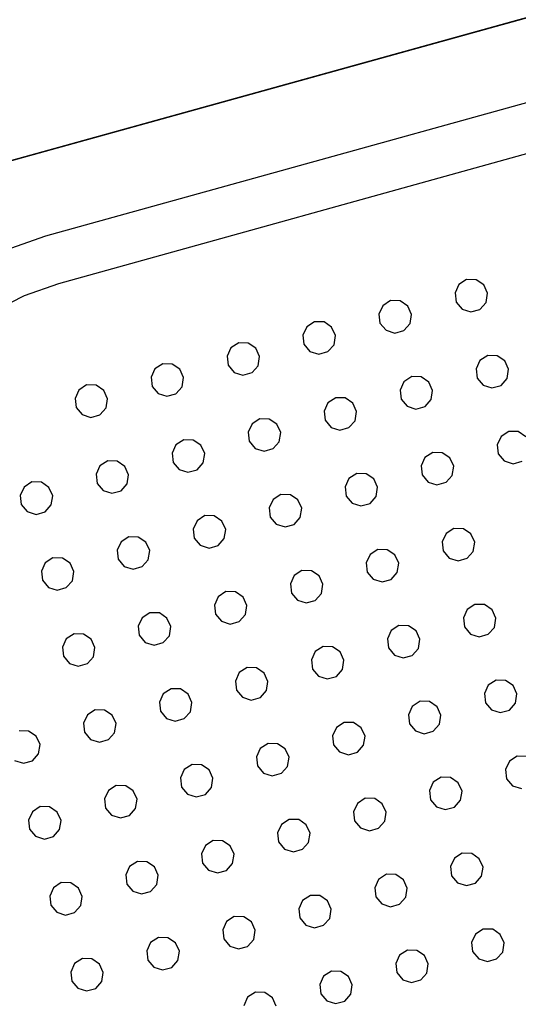
# Model space of a CAD drawing. Extents: x 54.5 to 129.5, y -90.3 to -50.6.
# Drawn here: x 87.9 to 88.2, y -66.3 to -65.7 of the extents above; entities that cross this region are included whole.
import ezdxf

# ---------------------------------------------------------------- set-up
doc = ezdxf.new("R2010")
doc.units = 0
doc.header["$MEASUREMENT"] = 0
doc.layers.get('0').update_dxf_attribs({"linetype": 'CONTINUOUS'})
doc.layers.add('PL_CAVE', color=7, linetype='CONTINUOUS')
doc.layers.add('SAN_CAVE', color=7, linetype='CONTINUOUS')
doc.layers.get('0').freeze()

# ---------------------------------------------------------------- blocks, each defined once
blk = doc.blocks.new('POLYBAN')
at = {"color": 0, "linetype": 'Continuous'}
for p, q in [((0.7556, -0.0578), (0.7556, -0.5778)), ((0.7289, -0.0844), (0.7289, -0.5778)), ((0.5814, -0.3563), (0.5852, -0.3595)), ((0.6145, -0.3576), (0.6191, -0.3555)), ((0.6191, -0.3555), (0.624, -0.3563)), ((0.624, -0.3563), (0.6278, -0.3595)), ((0.6572, -0.3576), (0.6618, -0.3555)), ((0.6618, -0.3555), (0.6667, -0.3563)), ((0.6667, -0.3563), (0.6705, -0.3595)), ((0.5692, -0.3669), (0.5692, -0.3618)), ((0.5852, -0.3595), (0.5867, -0.3644)), ((0.6118, -0.3618), (0.6145, -0.3576)), ((0.6118, -0.3669), (0.6118, -0.3618)), ((0.6278, -0.3595), (0.6293, -0.3644)), ((0.6545, -0.3618), (0.6572, -0.3576)), ((0.6545, -0.3669), (0.6545, -0.3618)), ((0.6705, -0.3595), (0.672, -0.3644)), ((0.5719, -0.3711), (0.5692, -0.3669)), ((0.5867, -0.3644), (0.5852, -0.3692)), ((0.6145, -0.3711), (0.6118, -0.3669)), ((0.6293, -0.3644), (0.6278, -0.3692)), ((0.6572, -0.3711), (0.6545, -0.3669)), ((0.672, -0.3644), (0.6705, -0.3692)), ((0.5765, -0.3732), (0.5719, -0.3711)), ((0.5814, -0.3724), (0.5765, -0.3732)), ((0.5852, -0.3692), (0.5814, -0.3724)), ((0.6191, -0.3732), (0.6145, -0.3711)), ((0.624, -0.3724), (0.6191, -0.3732)), ((0.6278, -0.3692), (0.624, -0.3724)), ((0.6618, -0.3732), (0.6572, -0.3711)), ((0.6667, -0.3724), (0.6618, -0.3732)), ((0.6705, -0.3692), (0.6667, -0.3724)), ((0.4439, -0.4003), (0.4485, -0.3982)), ((0.4485, -0.3982), (0.4534, -0.399)), ((0.4534, -0.399), (0.4572, -0.4022)), ((0.4865, -0.4003), (0.4911, -0.3982)), ((0.4911, -0.3982), (0.496, -0.399)), ((0.496, -0.399), (0.4998, -0.4022)), ((0.5292, -0.4003), (0.5338, -0.3982)), ((0.5338, -0.3982), (0.5387, -0.399)), ((0.5387, -0.399), (0.5425, -0.4022)), ((0.5719, -0.4003), (0.5765, -0.3982)), ((0.5765, -0.3982), (0.5814, -0.399)), ((0.5814, -0.399), (0.5852, -0.4022)), ((0.6145, -0.4003), (0.6191, -0.3982)), ((0.6191, -0.3982), (0.624, -0.399)), ((0.624, -0.399), (0.6278, -0.4022)), ((0.6572, -0.4003), (0.6618, -0.3982)), ((0.6618, -0.3982), (0.6667, -0.399)), ((0.6667, -0.399), (0.6705, -0.4022)), ((0.4145, -0.4022), (0.416, -0.4071)), ((0.4412, -0.4045), (0.4439, -0.4003)), ((0.4412, -0.4096), (0.4412, -0.4045)), ((0.4572, -0.4022), (0.4587, -0.4071)), ((0.4838, -0.4045), (0.4865, -0.4003)), ((0.4838, -0.4096), (0.4838, -0.4045)), ((0.4998, -0.4022), (0.5013, -0.4071)), ((0.5265, -0.4045), (0.5292, -0.4003)), ((0.5265, -0.4096), (0.5265, -0.4045)), ((0.5425, -0.4022), (0.544, -0.4071)), ((0.5692, -0.4045), (0.5719, -0.4003)), ((0.5692, -0.4096), (0.5692, -0.4045)), ((0.5852, -0.4022), (0.5867, -0.4071)), ((0.6118, -0.4045), (0.6145, -0.4003)), ((0.6118, -0.4096), (0.6118, -0.4045)), ((0.6278, -0.4022), (0.6293, -0.4071)), ((0.6545, -0.4045), (0.6572, -0.4003)), ((0.6545, -0.4096), (0.6545, -0.4045)), ((0.6705, -0.4022), (0.672, -0.4071)), ((0.4012, -0.4138), (0.3985, -0.4096)), ((0.416, -0.4071), (0.4145, -0.4119)), ((0.4439, -0.4138), (0.4412, -0.4096)), ((0.4587, -0.4071), (0.4572, -0.4119)), ((0.4865, -0.4138), (0.4838, -0.4096)), ((0.5013, -0.4071), (0.4998, -0.4119)), ((0.5292, -0.4138), (0.5265, -0.4096)), ((0.544, -0.4071), (0.5425, -0.4119)), ((0.5719, -0.4138), (0.5692, -0.4096)), ((0.5867, -0.4071), (0.5852, -0.4119)), ((0.6145, -0.4138), (0.6118, -0.4096)), ((0.6293, -0.4071), (0.6278, -0.4119)), ((0.6572, -0.4138), (0.6545, -0.4096)), ((0.672, -0.4071), (0.6705, -0.4119)), ((0.4058, -0.4159), (0.4012, -0.4138)), ((0.4107, -0.4151), (0.4058, -0.4159)), ((0.4145, -0.4119), (0.4107, -0.4151)), ((0.4485, -0.4159), (0.4439, -0.4138)), ((0.4534, -0.4151), (0.4485, -0.4159)), ((0.4572, -0.4119), (0.4534, -0.4151)), ((0.4911, -0.4159), (0.4865, -0.4138)), ((0.496, -0.4151), (0.4911, -0.4159)), ((0.4998, -0.4119), (0.496, -0.4151)), ((0.5338, -0.4159), (0.5292, -0.4138)), ((0.5387, -0.4151), (0.5338, -0.4159)), ((0.5425, -0.4119), (0.5387, -0.4151)), ((0.5765, -0.4159), (0.5719, -0.4138)), ((0.5814, -0.4151), (0.5765, -0.4159)), ((0.5852, -0.4119), (0.5814, -0.4151)), ((0.6191, -0.4159), (0.6145, -0.4138)), ((0.624, -0.4151), (0.6191, -0.4159)), ((0.6278, -0.4119), (0.624, -0.4151)), ((0.6618, -0.4159), (0.6572, -0.4138)), ((0.6667, -0.4151), (0.6618, -0.4159)), ((0.6705, -0.4119), (0.6667, -0.4151)), ((0.3159, -0.443), (0.3205, -0.4409)), ((0.3205, -0.4409), (0.3254, -0.4417)), ((0.3254, -0.4417), (0.3292, -0.4449)), ((0.3585, -0.443), (0.3631, -0.4409)), ((0.3631, -0.4409), (0.368, -0.4417)), ((0.368, -0.4417), (0.3718, -0.4449)), ((0.4012, -0.443), (0.4058, -0.4409)), ((0.4058, -0.4409), (0.4107, -0.4417)), ((0.4107, -0.4417), (0.4145, -0.4449)), ((0.4439, -0.443), (0.4485, -0.4409)), ((0.4485, -0.4409), (0.4534, -0.4417)), ((0.4534, -0.4417), (0.4572, -0.4449)), ((0.4865, -0.443), (0.4911, -0.4409)), ((0.4911, -0.4409), (0.496, -0.4417)), ((0.496, -0.4417), (0.4998, -0.4449)), ((0.5292, -0.443), (0.5338, -0.4409)), ((0.5338, -0.4409), (0.5387, -0.4417)), ((0.5387, -0.4417), (0.5425, -0.4449)), ((0.5719, -0.443), (0.5765, -0.4409)), ((0.5765, -0.4409), (0.5814, -0.4417)), ((0.5814, -0.4417), (0.5852, -0.4449)), ((0.6145, -0.443), (0.6191, -0.4409)), ((0.6191, -0.4409), (0.624, -0.4417)), ((0.624, -0.4417), (0.6278, -0.4449)), ((0.6572, -0.443), (0.6618, -0.4409)), ((0.6618, -0.4409), (0.6667, -0.4417)), ((0.6667, -0.4417), (0.6705, -0.4449)), ((0.3132, -0.4472), (0.3159, -0.443)), ((0.3132, -0.4523), (0.3132, -0.4472)), ((0.3292, -0.4449), (0.3307, -0.4498)), ((0.3558, -0.4472), (0.3585, -0.443)), ((0.3558, -0.4523), (0.3558, -0.4472)), ((0.3718, -0.4449), (0.3733, -0.4498)), ((0.3985, -0.4472), (0.4012, -0.443)), ((0.3985, -0.4523), (0.3985, -0.4472)), ((0.4145, -0.4449), (0.416, -0.4498)), ((0.4412, -0.4472), (0.4439, -0.443)), ((0.4412, -0.4523), (0.4412, -0.4472)), ((0.4572, -0.4449), (0.4587, -0.4498)), ((0.4838, -0.4472), (0.4865, -0.443)), ((0.4838, -0.4523), (0.4838, -0.4472)), ((0.4998, -0.4449), (0.5013, -0.4498)), ((0.5265, -0.4472), (0.5292, -0.443)), ((0.5265, -0.4523), (0.5265, -0.4472)), ((0.5425, -0.4449), (0.544, -0.4498)), ((0.5692, -0.4472), (0.5719, -0.443)), ((0.5692, -0.4523), (0.5692, -0.4472)), ((0.5852, -0.4449), (0.5867, -0.4498)), ((0.6118, -0.4472), (0.6145, -0.443)), ((0.6118, -0.4523), (0.6118, -0.4472)), ((0.6278, -0.4449), (0.6293, -0.4498)), ((0.6545, -0.4472), (0.6572, -0.443)), ((0.6545, -0.4523), (0.6545, -0.4472)), ((0.6705, -0.4449), (0.672, -0.4498)), ((0.3159, -0.4565), (0.3132, -0.4523)), ((0.3307, -0.4498), (0.3292, -0.4546)), ((0.3585, -0.4565), (0.3558, -0.4523)), ((0.3733, -0.4498), (0.3718, -0.4546)), ((0.4012, -0.4565), (0.3985, -0.4523)), ((0.416, -0.4498), (0.4145, -0.4546)), ((0.4439, -0.4565), (0.4412, -0.4523)), ((0.4587, -0.4498), (0.4572, -0.4546)), ((0.4865, -0.4565), (0.4838, -0.4523)), ((0.5013, -0.4498), (0.4998, -0.4546)), ((0.5292, -0.4565), (0.5265, -0.4523)), ((0.544, -0.4498), (0.5425, -0.4546)), ((0.5719, -0.4565), (0.5692, -0.4523)), ((0.5867, -0.4498), (0.5852, -0.4546)), ((0.6145, -0.4565), (0.6118, -0.4523)), ((0.6293, -0.4498), (0.6278, -0.4546)), ((0.6572, -0.4565), (0.6545, -0.4523)), ((0.672, -0.4498), (0.6705, -0.4546)), ((0.3205, -0.4586), (0.3159, -0.4565)), ((0.3254, -0.4578), (0.3205, -0.4586)), ((0.3292, -0.4546), (0.3254, -0.4578)), ((0.3631, -0.4586), (0.3585, -0.4565)), ((0.368, -0.4578), (0.3631, -0.4586)), ((0.3718, -0.4546), (0.368, -0.4578)), ((0.4058, -0.4586), (0.4012, -0.4565)), ((0.4107, -0.4578), (0.4058, -0.4586)), ((0.4145, -0.4546), (0.4107, -0.4578)), ((0.4485, -0.4586), (0.4439, -0.4565)), ((0.4534, -0.4578), (0.4485, -0.4586)), ((0.4572, -0.4546), (0.4534, -0.4578)), ((0.4911, -0.4586), (0.4865, -0.4565)), ((0.496, -0.4578), (0.4911, -0.4586)), ((0.4998, -0.4546), (0.496, -0.4578)), ((0.5338, -0.4586), (0.5292, -0.4565)), ((0.5387, -0.4578), (0.5338, -0.4586)), ((0.5425, -0.4546), (0.5387, -0.4578)), ((0.5765, -0.4586), (0.5719, -0.4565)), ((0.5814, -0.4578), (0.5765, -0.4586)), ((0.5852, -0.4546), (0.5814, -0.4578)), ((0.6191, -0.4586), (0.6145, -0.4565)), ((0.624, -0.4578), (0.6191, -0.4586)), ((0.6278, -0.4546), (0.624, -0.4578)), ((0.6618, -0.4586), (0.6572, -0.4565)), ((0.6667, -0.4578), (0.6618, -0.4586)), ((0.6705, -0.4546), (0.6667, -0.4578)), ((0.3159, -0.4856), (0.3205, -0.4835)), ((0.3205, -0.4835), (0.3254, -0.4843)), ((0.3254, -0.4843), (0.3292, -0.4875)), ((0.3585, -0.4856), (0.3631, -0.4835)), ((0.3631, -0.4835), (0.368, -0.4843)), ((0.368, -0.4843), (0.3718, -0.4875)), ((0.4012, -0.4856), (0.4058, -0.4835)), ((0.4058, -0.4835), (0.4107, -0.4843)), ((0.4107, -0.4843), (0.4145, -0.4875)), ((0.4439, -0.4856), (0.4485, -0.4835)), ((0.4485, -0.4835), (0.4534, -0.4843)), ((0.4534, -0.4843), (0.4572, -0.4875)), ((0.4865, -0.4856), (0.4911, -0.4835)), ((0.4911, -0.4835), (0.496, -0.4843)), ((0.496, -0.4843), (0.4998, -0.4875)), ((0.5292, -0.4856), (0.5338, -0.4835)), ((0.5338, -0.4835), (0.5387, -0.4843)), ((0.5387, -0.4843), (0.5425, -0.4875)), ((0.5719, -0.4856), (0.5765, -0.4835)), ((0.5765, -0.4835), (0.5814, -0.4843)), ((0.5814, -0.4843), (0.5852, -0.4875)), ((0.6145, -0.4856), (0.6191, -0.4835)), ((0.6191, -0.4835), (0.624, -0.4843)), ((0.624, -0.4843), (0.6278, -0.4875)), ((0.6572, -0.4856), (0.6618, -0.4835)), ((0.6618, -0.4835), (0.6667, -0.4843)), ((0.6667, -0.4843), (0.6705, -0.4875)), ((0.3132, -0.4898), (0.3159, -0.4856)), ((0.3132, -0.4949), (0.3132, -0.4898)), ((0.3292, -0.4875), (0.3307, -0.4924)), ((0.3558, -0.4898), (0.3585, -0.4856)), ((0.3558, -0.4949), (0.3558, -0.4898)), ((0.3718, -0.4875), (0.3733, -0.4924)), ((0.3985, -0.4898), (0.4012, -0.4856)), ((0.3985, -0.4949), (0.3985, -0.4898)), ((0.4145, -0.4875), (0.416, -0.4924)), ((0.4412, -0.4898), (0.4439, -0.4856)), ((0.4412, -0.4949), (0.4412, -0.4898)), ((0.4572, -0.4875), (0.4587, -0.4924)), ((0.4838, -0.4898), (0.4865, -0.4856)), ((0.4838, -0.4949), (0.4838, -0.4898)), ((0.4998, -0.4875), (0.5013, -0.4924)), ((0.5265, -0.4898), (0.5292, -0.4856)), ((0.5265, -0.4949), (0.5265, -0.4898)), ((0.5425, -0.4875), (0.544, -0.4924)), ((0.5692, -0.4898), (0.5719, -0.4856)), ((0.5692, -0.4949), (0.5692, -0.4898)), ((0.5852, -0.4875), (0.5867, -0.4924)), ((0.6118, -0.4898), (0.6145, -0.4856)), ((0.6118, -0.4949), (0.6118, -0.4898)), ((0.6278, -0.4875), (0.6293, -0.4924)), ((0.6545, -0.4898), (0.6572, -0.4856)), ((0.6545, -0.4949), (0.6545, -0.4898)), ((0.6705, -0.4875), (0.672, -0.4924)), ((0.3159, -0.4991), (0.3132, -0.4949)), ((0.3307, -0.4924), (0.3292, -0.4972)), ((0.3585, -0.4991), (0.3558, -0.4949)), ((0.3733, -0.4924), (0.3718, -0.4972)), ((0.4012, -0.4991), (0.3985, -0.4949)), ((0.416, -0.4924), (0.4145, -0.4972)), ((0.4439, -0.4991), (0.4412, -0.4949)), ((0.4587, -0.4924), (0.4572, -0.4972)), ((0.4865, -0.4991), (0.4838, -0.4949)), ((0.5013, -0.4924), (0.4998, -0.4972)), ((0.5292, -0.4991), (0.5265, -0.4949)), ((0.544, -0.4924), (0.5425, -0.4972)), ((0.5719, -0.4991), (0.5692, -0.4949)), ((0.5867, -0.4924), (0.5852, -0.4972)), ((0.6145, -0.4991), (0.6118, -0.4949)), ((0.6293, -0.4924), (0.6278, -0.4972)), ((0.6572, -0.4991), (0.6545, -0.4949)), ((0.672, -0.4924), (0.6705, -0.4972)), ((0.3205, -0.5012), (0.3159, -0.4991)), ((0.3254, -0.5004), (0.3205, -0.5012)), ((0.3292, -0.4972), (0.3254, -0.5004)), ((0.3631, -0.5012), (0.3585, -0.4991)), ((0.368, -0.5004), (0.3631, -0.5012)), ((0.3718, -0.4972), (0.368, -0.5004)), ((0.4058, -0.5012), (0.4012, -0.4991)), ((0.4107, -0.5004), (0.4058, -0.5012)), ((0.4145, -0.4972), (0.4107, -0.5004)), ((0.4485, -0.5012), (0.4439, -0.4991)), ((0.4534, -0.5004), (0.4485, -0.5012)), ((0.4572, -0.4972), (0.4534, -0.5004)), ((0.4911, -0.5012), (0.4865, -0.4991)), ((0.496, -0.5004), (0.4911, -0.5012)), ((0.4998, -0.4972), (0.496, -0.5004)), ((0.5338, -0.5012), (0.5292, -0.4991)), ((0.5387, -0.5004), (0.5338, -0.5012)), ((0.5425, -0.4972), (0.5387, -0.5004)), ((0.5765, -0.5012), (0.5719, -0.4991)), ((0.5814, -0.5004), (0.5765, -0.5012)), ((0.5852, -0.4972), (0.5814, -0.5004)), ((0.6191, -0.5012), (0.6145, -0.4991)), ((0.624, -0.5004), (0.6191, -0.5012)), ((0.6278, -0.4972), (0.624, -0.5004)), ((0.6618, -0.5012), (0.6572, -0.4991)), ((0.6667, -0.5004), (0.6618, -0.5012)), ((0.6705, -0.4972), (0.6667, -0.5004)), ((0.3159, -0.5283), (0.3205, -0.5262)), ((0.3205, -0.5262), (0.3254, -0.527)), ((0.3254, -0.527), (0.3292, -0.5302)), ((0.3585, -0.5283), (0.3631, -0.5262)), ((0.3631, -0.5262), (0.368, -0.527)), ((0.368, -0.527), (0.3718, -0.5302)), ((0.4012, -0.5283), (0.4058, -0.5262)), ((0.4058, -0.5262), (0.4107, -0.527)), ((0.4107, -0.527), (0.4145, -0.5302)), ((0.4439, -0.5283), (0.4485, -0.5262)), ((0.4485, -0.5262), (0.4534, -0.527)), ((0.4534, -0.527), (0.4572, -0.5302)), ((0.4865, -0.5283), (0.4911, -0.5262)), ((0.4911, -0.5262), (0.496, -0.527)), ((0.496, -0.527), (0.4998, -0.5302)), ((0.5292, -0.5283), (0.5338, -0.5262)), ((0.5338, -0.5262), (0.5387, -0.527)), ((0.5387, -0.527), (0.5425, -0.5302)), ((0.5719, -0.5283), (0.5765, -0.5262)), ((0.5765, -0.5262), (0.5814, -0.527)), ((0.5814, -0.527), (0.5852, -0.5302)), ((0.6145, -0.5283), (0.6191, -0.5262)), ((0.6191, -0.5262), (0.624, -0.527)), ((0.624, -0.527), (0.6278, -0.5302)), ((0.6572, -0.5283), (0.6618, -0.5262)), ((0.6618, -0.5262), (0.6667, -0.527)), ((0.6667, -0.527), (0.6705, -0.5302)), ((0.3132, -0.5325), (0.3159, -0.5283)), ((0.3132, -0.5376), (0.3132, -0.5325)), ((0.3292, -0.5302), (0.3307, -0.5351)), ((0.3558, -0.5325), (0.3585, -0.5283)), ((0.3558, -0.5376), (0.3558, -0.5325)), ((0.3718, -0.5302), (0.3733, -0.5351)), ((0.3985, -0.5325), (0.4012, -0.5283)), ((0.3985, -0.5376), (0.3985, -0.5325)), ((0.4145, -0.5302), (0.416, -0.5351)), ((0.4412, -0.5325), (0.4439, -0.5283)), ((0.4412, -0.5376), (0.4412, -0.5325)), ((0.4572, -0.5302), (0.4587, -0.5351)), ((0.4838, -0.5325), (0.4865, -0.5283)), ((0.4838, -0.5376), (0.4838, -0.5325)), ((0.4998, -0.5302), (0.5013, -0.5351)), ((0.5265, -0.5325), (0.5292, -0.5283)), ((0.5265, -0.5376), (0.5265, -0.5325)), ((0.5425, -0.5302), (0.544, -0.5351)), ((0.5692, -0.5325), (0.5719, -0.5283)), ((0.5692, -0.5376), (0.5692, -0.5325)), ((0.5852, -0.5302), (0.5867, -0.5351)), ((0.6118, -0.5325), (0.6145, -0.5283)), ((0.6118, -0.5376), (0.6118, -0.5325)), ((0.6278, -0.5302), (0.6293, -0.5351)), ((0.6545, -0.5325), (0.6572, -0.5283)), ((0.6545, -0.5376), (0.6545, -0.5325)), ((0.6705, -0.5302), (0.672, -0.5351)), ((0.3159, -0.5418), (0.3132, -0.5376)), ((0.3307, -0.5351), (0.3292, -0.5399)), ((0.3585, -0.5418), (0.3558, -0.5376)), ((0.3733, -0.5351), (0.3718, -0.5399)), ((0.4012, -0.5418), (0.3985, -0.5376)), ((0.416, -0.5351), (0.4145, -0.5399)), ((0.4439, -0.5418), (0.4412, -0.5376)), ((0.4587, -0.5351), (0.4572, -0.5399)), ((0.4865, -0.5418), (0.4838, -0.5376)), ((0.5013, -0.5351), (0.4998, -0.5399)), ((0.5292, -0.5418), (0.5265, -0.5376)), ((0.544, -0.5351), (0.5425, -0.5399)), ((0.5719, -0.5418), (0.5692, -0.5376)), ((0.5867, -0.5351), (0.5852, -0.5399)), ((0.6145, -0.5418), (0.6118, -0.5376)), ((0.6293, -0.5351), (0.6278, -0.5399)), ((0.6572, -0.5418), (0.6545, -0.5376)), ((0.672, -0.5351), (0.6705, -0.5399)), ((0.3205, -0.5439), (0.3159, -0.5418)), ((0.3254, -0.5431), (0.3205, -0.5439)), ((0.3292, -0.5399), (0.3254, -0.5431)), ((0.3631, -0.5439), (0.3585, -0.5418)), ((0.368, -0.5431), (0.3631, -0.5439)), ((0.3718, -0.5399), (0.368, -0.5431)), ((0.4058, -0.5439), (0.4012, -0.5418)), ((0.4107, -0.5431), (0.4058, -0.5439)), ((0.4145, -0.5399), (0.4107, -0.5431)), ((0.4485, -0.5439), (0.4439, -0.5418)), ((0.4534, -0.5431), (0.4485, -0.5439)), ((0.4572, -0.5399), (0.4534, -0.5431)), ((0.4911, -0.5439), (0.4865, -0.5418)), ((0.496, -0.5431), (0.4911, -0.5439)), ((0.4998, -0.5399), (0.496, -0.5431)), ((0.5338, -0.5439), (0.5292, -0.5418)), ((0.5387, -0.5431), (0.5338, -0.5439)), ((0.5425, -0.5399), (0.5387, -0.5431)), ((0.5765, -0.5439), (0.5719, -0.5418)), ((0.5814, -0.5431), (0.5765, -0.5439)), ((0.5852, -0.5399), (0.5814, -0.5431)), ((0.6191, -0.5439), (0.6145, -0.5418)), ((0.624, -0.5431), (0.6191, -0.5439)), ((0.6278, -0.5399), (0.624, -0.5431)), ((0.6618, -0.5439), (0.6572, -0.5418)), ((0.6667, -0.5431), (0.6618, -0.5439)), ((0.6705, -0.5399), (0.6667, -0.5431)), ((0.3205, -0.5689), (0.3254, -0.5697)), ((0.3254, -0.5697), (0.3292, -0.5729)), ((0.3585, -0.571), (0.3631, -0.5689)), ((0.3631, -0.5689), (0.368, -0.5697)), ((0.368, -0.5697), (0.3718, -0.5729)), ((0.4012, -0.571), (0.4058, -0.5689)), ((0.4058, -0.5689), (0.4107, -0.5697)), ((0.4107, -0.5697), (0.4145, -0.5729)), ((0.4439, -0.571), (0.4485, -0.5689)), ((0.4485, -0.5689), (0.4534, -0.5697)), ((0.4534, -0.5697), (0.4572, -0.5729)), ((0.4865, -0.571), (0.4911, -0.5689)), ((0.4911, -0.5689), (0.496, -0.5697)), ((0.496, -0.5697), (0.4998, -0.5729)), ((0.5292, -0.571), (0.5338, -0.5689)), ((0.5338, -0.5689), (0.5387, -0.5697)), ((0.5387, -0.5697), (0.5425, -0.5729)), ((0.5719, -0.571), (0.5765, -0.5689)), ((0.5765, -0.5689), (0.5814, -0.5697)), ((0.5814, -0.5697), (0.5852, -0.5729)), ((0.6145, -0.571), (0.6191, -0.5689)), ((0.6191, -0.5689), (0.624, -0.5697)), ((0.624, -0.5697), (0.6278, -0.5729)), ((0.6572, -0.571), (0.6618, -0.5689)), ((0.6618, -0.5689), (0.6667, -0.5697)), ((0.6667, -0.5697), (0.6705, -0.5729)), ((0.3292, -0.5729), (0.3307, -0.5778)), ((0.3558, -0.5752), (0.3585, -0.571)), ((0.3558, -0.5803), (0.3558, -0.5752)), ((0.3718, -0.5729), (0.3733, -0.5778)), ((0.3985, -0.5752), (0.4012, -0.571)), ((0.3985, -0.5803), (0.3985, -0.5752)), ((0.4145, -0.5729), (0.416, -0.5778)), ((0.4412, -0.5752), (0.4439, -0.571)), ((0.4412, -0.5803), (0.4412, -0.5752)), ((0.4572, -0.5729), (0.4587, -0.5778)), ((0.4838, -0.5752), (0.4865, -0.571)), ((0.4838, -0.5803), (0.4838, -0.5752)), ((0.4998, -0.5729), (0.5013, -0.5778)), ((0.5265, -0.5752), (0.5292, -0.571)), ((0.5265, -0.5803), (0.5265, -0.5752)), ((0.5425, -0.5729), (0.544, -0.5778)), ((0.5692, -0.5752), (0.5719, -0.571)), ((0.5692, -0.5803), (0.5692, -0.5752)), ((0.5852, -0.5729), (0.5867, -0.5778)), ((0.6118, -0.5752), (0.6145, -0.571)), ((0.6118, -0.5803), (0.6118, -0.5752)), ((0.6278, -0.5729), (0.6293, -0.5778)), ((0.6545, -0.5752), (0.6572, -0.571)), ((0.6545, -0.5803), (0.6545, -0.5752)), ((0.6705, -0.5729), (0.672, -0.5778)), ((0.3307, -0.5778), (0.3292, -0.5826)), ((0.3585, -0.5845), (0.3558, -0.5803)), ((0.3733, -0.5778), (0.3718, -0.5826)), ((0.4012, -0.5845), (0.3985, -0.5803)), ((0.416, -0.5778), (0.4145, -0.5826)), ((0.4439, -0.5845), (0.4412, -0.5803)), ((0.4587, -0.5778), (0.4572, -0.5826)), ((0.4865, -0.5845), (0.4838, -0.5803)), ((0.5013, -0.5778), (0.4998, -0.5826)), ((0.5292, -0.5845), (0.5265, -0.5803)), ((0.544, -0.5778), (0.5425, -0.5826)), ((0.5719, -0.5845), (0.5692, -0.5803)), ((0.5867, -0.5778), (0.5852, -0.5826)), ((0.6145, -0.5845), (0.6118, -0.5803)), ((0.6293, -0.5778), (0.6278, -0.5826)), ((0.6572, -0.5845), (0.6545, -0.5803)), ((0.672, -0.5778), (0.6705, -0.5826)), ((0.7289, -0.5778), (0.7275, -0.5975)), ((0.7556, -0.5778), (0.754, -0.601)), ((0.3292, -0.5826), (0.3254, -0.5858)), ((0.3631, -0.5866), (0.3585, -0.5845)), ((0.368, -0.5858), (0.3631, -0.5866)), ((0.3718, -0.5826), (0.368, -0.5858)), ((0.4058, -0.5866), (0.4012, -0.5845)), ((0.4107, -0.5858), (0.4058, -0.5866)), ((0.4145, -0.5826), (0.4107, -0.5858)), ((0.4485, -0.5866), (0.4439, -0.5845)), ((0.4534, -0.5858), (0.4485, -0.5866)), ((0.4572, -0.5826), (0.4534, -0.5858)), ((0.4911, -0.5866), (0.4865, -0.5845)), ((0.496, -0.5858), (0.4911, -0.5866)), ((0.4998, -0.5826), (0.496, -0.5858)), ((0.5338, -0.5866), (0.5292, -0.5845)), ((0.5387, -0.5858), (0.5338, -0.5866)), ((0.5425, -0.5826), (0.5387, -0.5858)), ((0.5765, -0.5866), (0.5719, -0.5845)), ((0.5814, -0.5858), (0.5765, -0.5866)), ((0.5852, -0.5826), (0.5814, -0.5858)), ((0.6191, -0.5866), (0.6145, -0.5845)), ((0.624, -0.5858), (0.6191, -0.5866)), ((0.6278, -0.5826), (0.624, -0.5858)), ((0.6618, -0.5866), (0.6572, -0.5845)), ((0.6667, -0.5858), (0.6618, -0.5866)), ((0.6705, -0.5826), (0.6667, -0.5858)), ((0.7275, -0.5975), (0.7237, -0.6168)), ((0.3585, -0.6136), (0.3631, -0.6115)), ((0.3631, -0.6115), (0.368, -0.6123)), ((0.368, -0.6123), (0.3718, -0.6155)), ((0.4012, -0.6136), (0.4058, -0.6115)), ((0.4058, -0.6115), (0.4107, -0.6123)), ((0.4107, -0.6123), (0.4145, -0.6155)), ((0.4439, -0.6136), (0.4485, -0.6115)), ((0.4485, -0.6115), (0.4534, -0.6123)), ((0.4534, -0.6123), (0.4572, -0.6155)), ((0.4865, -0.6136), (0.4911, -0.6115)), ((0.4911, -0.6115), (0.496, -0.6123)), ((0.496, -0.6123), (0.4998, -0.6155)), ((0.5292, -0.6136), (0.5338, -0.6115)), ((0.5338, -0.6115), (0.5387, -0.6123)), ((0.5387, -0.6123), (0.5425, -0.6155)), ((0.5719, -0.6136), (0.5765, -0.6115)), ((0.5765, -0.6115), (0.5814, -0.6123)), ((0.5814, -0.6123), (0.5852, -0.6155)), ((0.6145, -0.6136), (0.6191, -0.6115)), ((0.6191, -0.6115), (0.624, -0.6123)), ((0.624, -0.6123), (0.6278, -0.6155)), ((0.3558, -0.6178), (0.3585, -0.6136)), ((0.3558, -0.6229), (0.3558, -0.6178)), ((0.3718, -0.6155), (0.3733, -0.6204)), ((0.3985, -0.6178), (0.4012, -0.6136)), ((0.3985, -0.6229), (0.3985, -0.6178)), ((0.4145, -0.6155), (0.416, -0.6204)), ((0.4412, -0.6178), (0.4439, -0.6136)), ((0.4412, -0.6229), (0.4412, -0.6178)), ((0.4572, -0.6155), (0.4587, -0.6204)), ((0.4838, -0.6178), (0.4865, -0.6136)), ((0.4838, -0.6229), (0.4838, -0.6178)), ((0.4998, -0.6155), (0.5013, -0.6204)), ((0.5265, -0.6178), (0.5292, -0.6136)), ((0.5265, -0.6229), (0.5265, -0.6178)), ((0.5425, -0.6155), (0.544, -0.6204)), ((0.5692, -0.6178), (0.5719, -0.6136)), ((0.5692, -0.6229), (0.5692, -0.6178)), ((0.5852, -0.6155), (0.5867, -0.6204)), ((0.6118, -0.6178), (0.6145, -0.6136)), ((0.6118, -0.6229), (0.6118, -0.6178)), ((0.6278, -0.6155), (0.6293, -0.6204)), ((0.3585, -0.6271), (0.3558, -0.6229)), ((0.3733, -0.6204), (0.3718, -0.6252)), ((0.4012, -0.6271), (0.3985, -0.6229)), ((0.416, -0.6204), (0.4145, -0.6252)), ((0.4439, -0.6271), (0.4412, -0.6229)), ((0.4587, -0.6204), (0.4572, -0.6252)), ((0.4865, -0.6271), (0.4838, -0.6229)), ((0.5013, -0.6204), (0.4998, -0.6252)), ((0.5292, -0.6271), (0.5265, -0.6229)), ((0.544, -0.6204), (0.5425, -0.6252)), ((0.5719, -0.6271), (0.5692, -0.6229)), ((0.5867, -0.6204), (0.5852, -0.6252)), ((0.6145, -0.6271), (0.6118, -0.6229)), ((0.6293, -0.6204), (0.6278, -0.6252)), ((0.3631, -0.6292), (0.3585, -0.6271)), ((0.368, -0.6284), (0.3631, -0.6292)), ((0.3718, -0.6252), (0.368, -0.6284)), ((0.4058, -0.6292), (0.4012, -0.6271)), ((0.4107, -0.6284), (0.4058, -0.6292)), ((0.4145, -0.6252), (0.4107, -0.6284)), ((0.4485, -0.6292), (0.4439, -0.6271)), ((0.4534, -0.6284), (0.4485, -0.6292)), ((0.4572, -0.6252), (0.4534, -0.6284)), ((0.4911, -0.6292), (0.4865, -0.6271)), ((0.496, -0.6284), (0.4911, -0.6292)), ((0.4998, -0.6252), (0.496, -0.6284)), ((0.5338, -0.6292), (0.5292, -0.6271)), ((0.5387, -0.6284), (0.5338, -0.6292)), ((0.5425, -0.6252), (0.5387, -0.6284)), ((0.5765, -0.6292), (0.5719, -0.6271)), ((0.5814, -0.6284), (0.5765, -0.6292)), ((0.5852, -0.6252), (0.5814, -0.6284)), ((0.6191, -0.6292), (0.6145, -0.6271)), ((0.624, -0.6284), (0.6191, -0.6292)), ((0.6278, -0.6252), (0.624, -0.6284)), ((0.3585, -0.6563), (0.3631, -0.6542)), ((0.3631, -0.6542), (0.368, -0.655)), ((0.368, -0.655), (0.3718, -0.6582)), ((0.4012, -0.6563), (0.4058, -0.6542)), ((0.4058, -0.6542), (0.4107, -0.655)), ((0.4107, -0.655), (0.4145, -0.6582)), ((0.4439, -0.6563), (0.4485, -0.6542)), ((0.4485, -0.6542), (0.4534, -0.655)), ((0.4534, -0.655), (0.4572, -0.6582)), ((0.4865, -0.6563), (0.4911, -0.6542)), ((0.4911, -0.6542), (0.496, -0.655)), ((0.496, -0.655), (0.4998, -0.6582)), ((0.3558, -0.6605), (0.3585, -0.6563)), ((0.3558, -0.6656), (0.3558, -0.6605)), ((0.3718, -0.6582), (0.3733, -0.6631)), ((0.3985, -0.6605), (0.4012, -0.6563)), ((0.3985, -0.6656), (0.3985, -0.6605)), ((0.4145, -0.6582), (0.416, -0.6631)), ((0.4412, -0.6605), (0.4439, -0.6563)), ((0.4412, -0.6656), (0.4412, -0.6605)), ((0.4572, -0.6582), (0.4587, -0.6631)), ((0.4838, -0.6605), (0.4865, -0.6563)), ((0.4838, -0.6656), (0.4838, -0.6605)), ((0.4998, -0.6582), (0.5013, -0.6631)), ((0.3585, -0.6698), (0.3558, -0.6656)), ((0.3733, -0.6631), (0.3718, -0.6679)), ((0.4012, -0.6698), (0.3985, -0.6656)), ((0.416, -0.6631), (0.4145, -0.6679)), ((0.4439, -0.6698), (0.4412, -0.6656)), ((0.4587, -0.6631), (0.4572, -0.6679)), ((0.4865, -0.6698), (0.4838, -0.6656)), ((0.3631, -0.6719), (0.3585, -0.6698)), ((0.368, -0.6711), (0.3631, -0.6719)), ((0.3718, -0.6679), (0.368, -0.6711)), ((0.4058, -0.6719), (0.4012, -0.6698)), ((0.4107, -0.6711), (0.4058, -0.6719)), ((0.4145, -0.6679), (0.4107, -0.6711)), ((0.4485, -0.6719), (0.4439, -0.6698)), ((0.4534, -0.6711), (0.4485, -0.6719)), ((0.4572, -0.6679), (0.4534, -0.6711))]:
    blk.add_line(p, q, dxfattribs=at)
at = {"color": 7, "linetype": 'Continuous'}
blk.add_lwpolyline([(0.8, 0), (0, 0), (0, -0.8), (0.8, -0.8)], close=True, dxfattribs=at)

msp = doc.modelspace()

# ---------------------------------------------------------------- linework, layer by layer
at = {"layer": 'PL_CAVE', "color": 220, "linetype": 'Continuous'}
msp.add_line((87.68112, -65.85438), (89.02996, -65.47982), dxfattribs=at)

# ---------------------------------------------------------------- block references
at = {"layer": 'SAN_CAVE', "color": 123, "linetype": 'Continuous', "xscale": -1, "rotation": 285.5135311309494}
msp.add_blockref('POLYBAN', (88.66595, -66.41136), dxfattribs=at)

doc.saveas('drawing.dxf')
